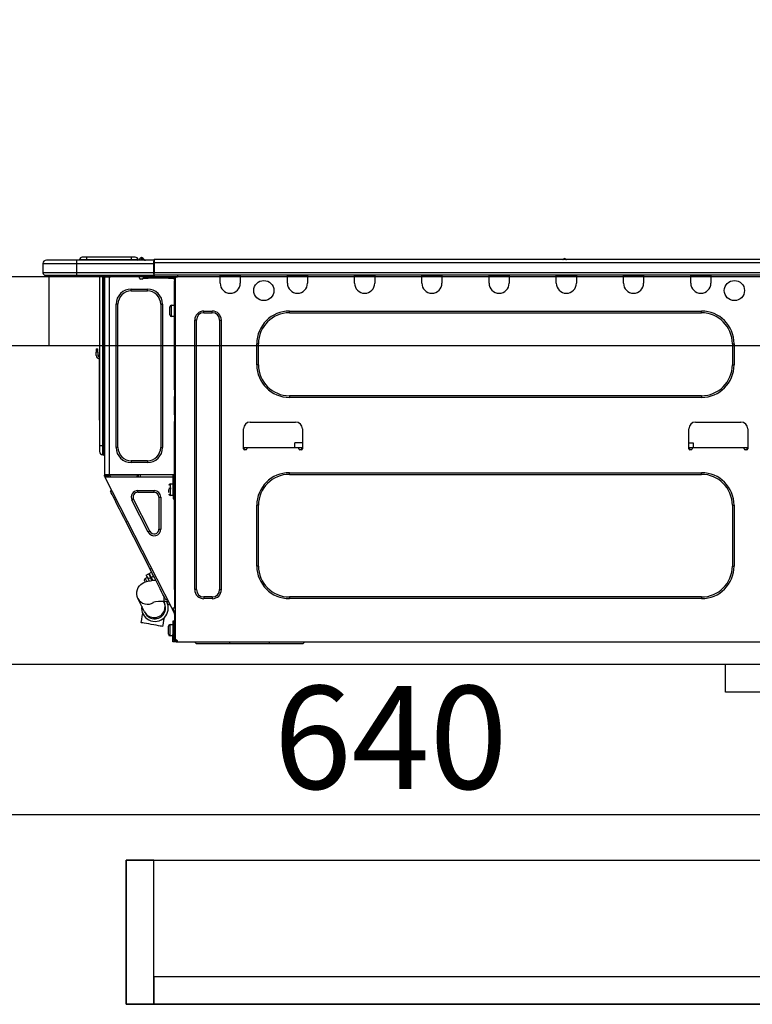
# Model space of a CAD drawing. Extents: x 163 to 26285, y -32850 to -24450.
# Drawn here: x 24836 to 25263, y -30548 to -29974 of the extents above; entities that cross this region are included whole.
import ezdxf

# ---------------------------------------------------------------- set-up
doc = ezdxf.new("R2010")
doc.units = 0
doc.header["$LTSCALE"] = 50
doc.header["$MEASUREMENT"] = 0
doc.linetypes.add('HIDDEN', pattern=[0.375, 0.25, -0.125])
doc.layers.get('0').update_dxf_attribs({"linetype": 'CONTINUOUS'})
for name, color, linetype in [('121-キャビネット（中）', 253, 'HIDDEN'), ('126-甲板', 2, 'CONTINUOUS'), ('150-機器', 8, 'CONTINUOUS'), ('166-寸法B', 11, 'CONTINUOUS')]:
    doc.layers.add(name, color=color, linetype=linetype)
doc.styles.add('KH001', font='txt')
doc.dimstyles.new('KH1xx030', dxfattribs={"dimscale": 30, "dimtxt": 2, "dimasz": 0.6, "dimexe": 0.3, "dimexo": 1.2, "dimgap": 0.5, "dimtad": 3, "dimdec": 1, "dimdsep": 46, "dimlunit": 6, "dimtxsty": 'KH001', "dimblk": 'DOT', "dimcen": 1, "dimdle": 1, "dimclrd": 256, "dimclre": 256, "dimclrt": 256, "dimadec": 0, "dimazin": 0, "dimtfac": 1, "dimtdec": 1, "dimtix": 1, "dimtmove": 2, "dimatfit": 3, "dimldrblk": 'CLOSEDBLANK', "dimfxl": 1, "dimtolj": 1, "dimtzin": 0, "dimlwd": -1, "dimlwe": -1, "dimarcsym": 0})

# ---------------------------------------------------------------- blocks, each defined once
blk = doc.blocks.new('_Dot')
at = {"color": 0, "linetype": 'ByBlock', "lineweight": -2}
blk.add_line((-0.5, 0), (-1, 0), dxfattribs=at)
at = {"color": 0, "linetype": 'ByBlock', "const_width": 0.5}
blk.add_lwpolyline([(-0.25, 0, 1), (0.25, 0, 1)], format="xyb", close=True, dxfattribs=at)
blk = doc.blocks.new('*D111')
at = {"layer": '166-寸法B', "transparency": 16777216}
for p, q in [((24482.28, -30087.64), (24482.28, -29825.64)), ((25382.28, -30087.64), (25382.28, -29825.64)), ((25364.28, -29834.64), (24500.28, -29834.64))]:
    blk.add_line(p, q, dxfattribs=at)
at = {"layer": '166-寸法B', "transparency": 16777216, "xscale": 18, "yscale": 18, "zscale": 18, "rotation": 180}
blk.add_blockref('_Dot', (24482.28, -29834.64), dxfattribs=at)
at = {"layer": '166-寸法B', "transparency": 16777216, "xscale": 18, "yscale": 18, "zscale": 18}
blk.add_blockref('_Dot', (25382.28, -29834.64), dxfattribs=at)
at = {"layer": '166-寸法B', "transparency": 16777216, "insert": (24932.28, -29789.64), "char_height": 60, "attachment_point": 5, "style": 'KH001'}
blk.add_mtext('\\A1;900', dxfattribs=at)
blk = doc.blocks.new('_ClosedBlank')
at = {"color": 0, "linetype": 'ByBlock', "lineweight": -2}
for p, q in [((-1, 0.167), (0, 0)), ((-1, 0.167), (-1, -0.167)), ((0, 0), (-1, -0.167))]:
    blk.add_line(p, q, dxfattribs=at)
blk = doc.blocks.new('*D122')
at = {"layer": '166-寸法B', "transparency": 16777216}
for p, q in [((24732.28, -30233.07), (24732.28, -30446.07)), ((25372.28, -30386.64), (25372.28, -30446.07)), ((24750.28, -30437.07), (25354.28, -30437.07))]:
    blk.add_line(p, q, dxfattribs=at)
at = {"layer": '166-寸法B', "transparency": 16777216, "xscale": 18, "yscale": 18, "zscale": 18, "rotation": 180}
blk.add_blockref('_Dot', (24732.28, -30437.07), dxfattribs=at)
at = {"layer": '166-寸法B', "transparency": 16777216, "xscale": 18, "yscale": 18, "zscale": 18}
blk.add_blockref('_Dot', (25372.28, -30437.07), dxfattribs=at)
at = {"layer": '166-寸法B', "transparency": 16777216, "insert": (25052.28, -30392.07), "char_height": 60, "attachment_point": 5, "style": 'KH001'}
blk.add_mtext('\\A1;640', dxfattribs=at)

msp = doc.modelspace()

# ---------------------------------------------------------------- linework, layer by layer
at = {"layer": '121-キャビネット（中）', "linetype": 'Continuous', "ltscale": 2}
msp.add_line((25347.28, -30349.64), (24748.28, -30349.64), dxfattribs=at)
at = {"layer": '121-キャビネット（中）', "linetype": 'Continuous'}
for p, q in [((25247.28, -30365.64), (25247.28, -30349.64)), ((25347.28, -30349.64), (25247.28, -30349.64)), ((25347.28, -30365.64), (25247.28, -30365.64))]:
    msp.add_line(p, q, dxfattribs=at)
for points in [[(24914.28, -30463.64), (24898.28, -30463.64), (24898.28, -30547.64), (24914.28, -30547.64)], [(25343.28, -30547.64), (24898.28, -30547.64), (24898.28, -30463.64), (25343.28, -30463.64)], [(24914.28, -30547.64), (25343.28, -30547.64), (25343.28, -30531.64), (24914.28, -30531.64)]]:
    msp.add_lwpolyline(points, close=True, dxfattribs=at)
at = {"layer": '126-甲板'}
msp.add_line((24853.28, -30163.64), (24853.28, -30123.64), dxfattribs=at)
msp.add_lwpolyline([(25382.28, -30123.64), (24482.28, -30123.64), (24482.28, -30163.64), (25382.28, -30163.64)], close=True, dxfattribs=at)
at = {"layer": '150-機器', "color": 13, "linetype": 'Continuous'}
for p, q in [((24869.33, -30113.95), (24851.71, -30113.95)), ((24851.71, -30113.95), (24851.71, -30113.95)), ((24869.33, -30113.95), (24869.33, -30115.91)), ((24914.37, -30113.95), (24869.33, -30113.95)), ((24875.01, -30113.76), (24871.09, -30113.76)), ((24871.09, -30113.76), (24871.09, -30113.95)), ((24871.09, -30113.95), (24871.09, -30113.76)), ((24875.01, -30112.19), (24872.66, -30112.19)), ((24875.01, -30112.19), (24875.01, -30113.76)), ((24901.15, -30112.19), (24875.01, -30112.19)), ((24901.15, -30113.76), (24875.01, -30113.76)), ((24875.01, -30113.76), (24875.01, -30113.95)), ((24903.5, -30112.19), (24901.15, -30112.19)), ((24901.15, -30112.19), (24901.15, -30113.76)), ((24905.07, -30113.76), (24901.15, -30113.76)), ((24901.15, -30113.76), (24901.15, -30113.95)), ((24905.07, -30113.76), (24905.07, -30113.95)), ((24906.04, -30113.66), (24906.04, -30113.71)), ((24906.04, -30113.95), (24906.04, -30113.66)), ((24906.04, -30113.71), (24906.04, -30113.95)), ((24907.22, -30112.54), (24907.22, -30112.48)), ((24907.34, -30112.48), (24907.22, -30112.48)), ((24907.22, -30112.54), (24907.38, -30112.54)), ((24907.34, -30113.14), (24907.22, -30112.54)), ((24907.51, -30113.9), (24907.23, -30113.95)), ((24907.34, -30112.48), (24907.34, -30112.49)), ((24907.34, -30112.49), (24907.36, -30112.51)), ((24907.51, -30113.9), (24907.34, -30113.14)), ((24907.36, -30112.51), (24907.38, -30112.54)), ((24907.38, -30112.54), (24908.47, -30113.9)), ((24908.47, -30113.9), (24907.51, -30113.9)), ((24908.11, -30112.86), (24908.1, -30112.85)), ((24908.12, -30112.87), (24908.11, -30112.86)), ((24908.14, -30112.9), (24908.12, -30112.87)), ((24908.63, -30113.51), (24908.14, -30112.9)), ((24908.51, -30113.95), (24908.47, -30113.9)), ((24908.63, -30113.51), (24908.64, -30113.52)), ((24908.64, -30113.52), (24909.04, -30113.84)), ((24914.37, -30113.85), (24914.37, -30113.95)), ((24914.37, -30113.85), (24914.37, -30115.52)), ((24914.37, -30113.95), (24914.37, -30113.85)), ((24914.37, -30113.95), (24914.37, -30113.95)), ((24914.37, -30113.95), (24914.37, -30115.91)), ((24914.37, -30114.05), (24914.37, -30114.12)), ((24914.37, -30115.91), (24914.37, -30114.44)), ((24914.66, -30115.52), (24914.37, -30115.52)), ((24914.37, -30115.52), (24914.37, -30122.17)), ((24914.66, -30113.56), (24914.66, -30113.56)), ((24914.66, -30115.52), (24914.66, -30113.56)), ((25268.48, -30113.56), (24914.66, -30113.56)), ((24914.66, -30121.29), (24914.66, -30115.52)), ((25268.48, -30115.52), (24914.66, -30115.52)), ((25154.27, -30113.36), (25153.01, -30113.36)), ((25153.6, -30113.07), (25153.6, -30113.07)), ((25153.68, -30113.07), (25153.6, -30113.07)), ((24849.75, -30115.91), (24869.33, -30115.91)), ((24849.75, -30115.91), (24849.75, -30121.29)), ((24849.75, -30115.91), (24849.75, -30115.91)), ((24849.75, -30115.91), (24849.75, -30121.29)), ((24869.33, -30121.29), (24849.75, -30121.29)), ((24849.75, -30121.29), (24849.75, -30121.29)), ((24869.33, -30115.91), (24869.33, -30121.29)), ((24869.33, -30115.91), (24914.37, -30115.91)), ((24869.33, -30121.29), (24869.33, -30122.76)), ((24914.37, -30121.29), (24869.33, -30121.29)), ((24914.37, -30121.29), (24914.37, -30115.91)), ((24914.37, -30122.17), (24914.37, -30121.29)), ((25268.48, -30121.29), (24914.66, -30121.29)), ((24851.22, -30122.76), (24869.33, -30122.76)), ((24851.22, -30122.76), (24851.22, -30122.76)), ((24863.78, -30123.35), (24863.19, -30122.76)), ((24863.78, -30123.35), (24867.28, -30123.35)), ((24869.33, -30122.76), (24914.37, -30122.76)), ((24869.55, -30122.82), (24869.55, -30122.76)), ((24882.77, -30122.76), (24882.77, -30221.94)), ((24884.63, -30221.94), (24884.63, -30122.76)), ((24885.02, -30122.76), (24885.02, -30221.94)), ((24885.61, -30122.76), (24885.61, -30123.45)), ((24886.1, -30123.45), (24885.61, -30123.45)), ((24885.61, -30123.45), (24885.61, -30123.93)), ((24885.61, -30123.93), (24885.61, -30123.94)), ((24885.61, -30123.93), (24885.61, -30238.78)), ((24888.45, -30123.94), (24885.61, -30123.94)), ((24886.1, -30122.76), (24886.1, -30123.45)), ((24886.1, -30123.94), (24886.1, -30123.45)), ((24886.33, -30122.76), (24886.34, -30123.94)), ((24888.45, -30123.94), (24888.55, -30123.93)), ((24888.55, -30238.78), (24888.55, -30123.93)), ((24888.94, -30122.76), (24888.94, -30123.45)), ((24906.07, -30124.52), (24906.07, -30122.76)), ((24907.54, -30125.01), (24906.56, -30125.01)), ((24910.97, -30123.94), (24908.03, -30123.94)), ((24908.03, -30123.94), (24908.03, -30124.52)), ((24908.03, -30124.52), (24910.97, -30124.52)), ((24910.97, -30124.52), (24910.97, -30123.94)), ((24922.81, -30123.94), (24910.97, -30123.94)), ((24922.81, -30124.52), (24910.97, -30124.52)), ((24914.37, -30122.17), (24914.37, -30122.76)), ((25268.77, -30122.76), (24914.37, -30122.76)), ((24922.81, -30123.94), (24922.81, -30124.52)), ((24925.75, -30123.94), (24922.81, -30123.94)), ((24922.81, -30124.52), (24925.75, -30124.52)), ((24925.75, -30124.52), (24925.75, -30123.94)), ((24926.34, -30125.01), (24926.24, -30125.01)), ((24926.83, -30123.94), (24926.34, -30123.94)), ((24926.34, -30123.94), (24926.34, -30125.9)), ((24926.34, -30125.9), (24926.83, -30125.9)), ((24926.34, -30189.43), (24926.34, -30125.9)), ((24926.83, -30123.94), (24927.41, -30123.94)), ((24926.83, -30123.94), (24926.83, -30335.21)), ((24928.39, -30122.96), (24928.39, -30122.76)), ((24952.97, -30123.45), (24952.97, -30122.76)), ((24964.71, -30123.45), (24952.97, -30123.45)), ((24952.97, -30127.36), (24952.97, -30123.45)), ((24953.55, -30122.86), (24953.55, -30122.76)), ((24964.13, -30122.86), (24953.55, -30122.86)), ((24964.13, -30122.76), (24964.13, -30122.86)), ((24964.71, -30122.76), (24964.71, -30123.45)), ((24964.71, -30123.45), (24964.71, -30127.36)), ((24992.13, -30123.45), (24992.13, -30122.76)), ((25003.88, -30123.45), (24992.13, -30123.45)), ((24992.13, -30127.36), (24992.13, -30123.45)), ((24992.71, -30122.86), (24992.71, -30122.76)), ((25003.29, -30122.86), (24992.71, -30122.86)), ((25003.29, -30122.76), (25003.29, -30122.86)), ((25003.88, -30122.76), (25003.88, -30123.45)), ((25003.88, -30123.45), (25003.88, -30127.36)), ((25031.29, -30123.45), (25031.29, -30122.76)), ((25043.04, -30123.45), (25031.29, -30123.45)), ((25031.29, -30127.36), (25031.29, -30123.45)), ((25031.88, -30122.86), (25031.88, -30122.76)), ((25042.45, -30122.86), (25031.88, -30122.86)), ((25042.45, -30122.76), (25042.45, -30122.86)), ((25043.04, -30122.76), (25043.04, -30123.45)), ((25043.04, -30123.45), (25043.04, -30127.36)), ((25070.45, -30123.45), (25070.45, -30122.76)), ((25082.2, -30123.45), (25070.45, -30123.45)), ((25070.45, -30127.36), (25070.45, -30123.45)), ((25071.04, -30122.86), (25071.04, -30122.76)), ((25081.61, -30122.86), (25071.04, -30122.86)), ((25081.61, -30122.76), (25081.61, -30122.86)), ((25082.2, -30122.76), (25082.2, -30123.45)), ((25082.2, -30123.45), (25082.2, -30127.36)), ((25109.61, -30123.45), (25109.61, -30122.76)), ((25121.36, -30123.45), (25109.61, -30123.45)), ((25109.61, -30127.36), (25109.61, -30123.45)), ((25110.2, -30122.86), (25110.2, -30122.76)), ((25120.77, -30122.86), (25110.2, -30122.86)), ((25120.77, -30122.76), (25120.77, -30122.86)), ((25121.36, -30122.76), (25121.36, -30123.45)), ((25121.36, -30123.45), (25121.36, -30127.36)), ((25148.77, -30123.45), (25148.77, -30122.76)), ((25160.52, -30123.45), (25148.77, -30123.45)), ((25148.77, -30127.36), (25148.77, -30123.45)), ((25149.36, -30122.86), (25149.36, -30122.76)), ((25159.93, -30122.86), (25149.36, -30122.86)), ((25159.93, -30122.76), (25159.93, -30122.86)), ((25160.52, -30122.76), (25160.52, -30123.45)), ((25160.52, -30123.45), (25160.52, -30127.36)), ((25187.93, -30123.45), (25187.93, -30122.76)), ((25199.68, -30123.45), (25187.93, -30123.45)), ((25187.93, -30127.36), (25187.93, -30123.45)), ((25188.52, -30122.86), (25188.52, -30122.76)), ((25199.09, -30122.86), (25188.52, -30122.86)), ((25199.09, -30122.76), (25199.09, -30122.86)), ((25199.68, -30122.76), (25199.68, -30123.45)), ((25199.68, -30123.45), (25199.68, -30127.36)), ((25227.09, -30123.45), (25227.09, -30122.76)), ((25238.84, -30123.45), (25227.09, -30123.45)), ((25227.09, -30127.36), (25227.09, -30123.45)), ((25227.68, -30122.86), (25227.68, -30122.76)), ((25238.25, -30122.86), (25227.68, -30122.86)), ((25238.25, -30122.76), (25238.25, -30122.86)), ((25238.84, -30122.76), (25238.84, -30123.45)), ((25238.84, -30123.45), (25238.84, -30127.36)), ((24901.18, -30131.87), (24901.18, -30130.79)), ((24901.18, -30130.79), (24910.58, -30130.79)), ((24901.18, -30131.87), (24910.58, -30131.87)), ((24910.58, -30131.87), (24910.58, -30130.79)), ((24893.44, -30139.6), (24892.37, -30139.6)), ((24892.37, -30223.11), (24892.37, -30139.6)), ((24893.44, -30223.11), (24893.44, -30139.6)), ((24918.31, -30139.6), (24918.31, -30223.11)), ((24918.31, -30139.6), (24919.39, -30139.6)), ((24919.39, -30139.6), (24919.39, -30223.11)), ((24923.69, -30145.87), (24923.69, -30141.17)), ((24924.67, -30140.19), (24926.34, -30140.19)), ((24924.67, -30143.52), (24924.67, -30140.19)), ((24924.67, -30146.85), (24924.67, -30143.52)), ((24943.47, -30143.62), (24948.37, -30143.62)), ((24943.47, -30144.59), (24943.47, -30143.62)), ((24948.37, -30144.59), (24948.37, -30143.62)), ((24993.3, -30143.62), (25233.36, -30143.62)), ((24993.3, -30144.59), (24993.3, -30143.62)), ((25233.36, -30144.59), (25233.36, -30143.62)), ((24926.34, -30146.85), (24924.67, -30146.85)), ((24938.18, -30305.94), (24938.18, -30148.9)), ((24939.16, -30148.9), (24938.18, -30148.9)), ((24939.16, -30305.94), (24939.16, -30148.9)), ((24943.47, -30144.59), (24948.37, -30144.59)), ((24952.67, -30148.9), (24953.65, -30148.9)), ((24952.67, -30148.9), (24952.67, -30305.94)), ((24953.65, -30148.9), (24953.65, -30305.94)), ((24993.3, -30144.59), (25233.36, -30144.59)), ((24880.81, -30165.55), (24880.81, -30167.5)), ((24880.81, -30165.55), (24881.79, -30165.55)), ((24881.79, -30167.5), (24881.79, -30165.55)), ((24974.31, -30174.94), (24974.31, -30162.61)), ((24975.29, -30162.61), (24974.31, -30162.61)), ((24975.29, -30174.94), (24975.29, -30162.61)), ((25251.37, -30162.61), (25252.35, -30162.61)), ((25251.37, -30162.61), (25251.37, -30174.94)), ((25252.35, -30162.61), (25252.35, -30174.94)), ((24881.79, -30167.5), (24880.81, -30167.5)), ((24880.81, -30169.46), (24880.81, -30167.5)), ((24881.79, -30167.5), (24881.79, -30169.46)), ((24882.45, -30171.47), (24882.45, -30205.22)), ((24882.63, -30169.8), (24882.77, -30169.14)), ((24975.29, -30174.94), (24974.31, -30174.94)), ((25251.37, -30174.94), (25252.35, -30174.94)), ((24926.83, -30189.43), (24926.34, -30189.43)), ((24926.34, -30189.43), (24926.34, -30191.39)), ((24926.34, -30191.39), (24926.83, -30191.39)), ((24926.34, -30191.39), (24926.34, -30191.88)), ((24926.34, -30191.88), (24926.83, -30191.88)), ((24926.34, -30191.88), (24926.34, -30192.86)), ((24926.83, -30192.86), (24926.34, -30192.86)), ((24926.34, -30192.86), (24926.34, -30193.35)), ((24926.83, -30193.35), (24926.34, -30193.35)), ((24926.34, -30204.12), (24926.34, -30193.35)), ((24993.3, -30192.96), (24993.3, -30193.94)), ((25233.36, -30192.96), (24993.3, -30192.96)), ((25233.36, -30193.94), (24993.3, -30193.94)), ((25233.36, -30192.96), (25233.36, -30193.94)), ((24882.45, -30205.22), (24882.45, -30207.18)), ((24882.77, -30205.22), (24882.45, -30205.22)), ((24882.45, -30207.18), (24882.77, -30207.18)), ((24926.83, -30204.12), (24926.34, -30204.12)), ((24926.34, -30204.12), (24926.34, -30204.61)), ((24926.34, -30204.61), (24926.83, -30204.61)), ((24926.34, -30204.61), (24926.34, -30205.59)), ((24926.83, -30205.59), (24926.34, -30205.59)), ((24926.34, -30205.59), (24926.34, -30206.08)), ((24926.83, -30206.08), (24926.34, -30206.08)), ((24926.34, -30206.08), (24926.34, -30208.04)), ((24926.34, -30208.04), (24926.83, -30208.04)), ((24926.34, -30239.27), (24926.34, -30208.04)), ((24966.58, -30223.99), (24966.58, -30212.24)), ((24970.49, -30208.33), (24996.92, -30208.33)), ((25000.84, -30212.24), (25000.84, -30223.99)), ((25226.02, -30223.99), (25226.02, -30212.24)), ((25229.93, -30208.33), (25256.37, -30208.33)), ((25260.28, -30212.24), (25260.28, -30223.99)), ((24882.77, -30221.94), (24882.77, -30225.46)), ((24882.77, -30221.94), (24884.63, -30221.94)), ((24884.63, -30227.32), (24884.63, -30221.94)), ((24884.63, -30221.94), (24885.02, -30221.94)), ((24885.02, -30221.94), (24885.02, -30227.32)), ((24885.02, -30221.94), (24885.61, -30221.94)), ((24893.44, -30223.11), (24892.37, -30223.11)), ((24918.31, -30223.11), (24919.39, -30223.11)), ((24968.53, -30223.41), (24966.58, -30223.41)), ((24967.05, -30224.48), (24967.06, -30223.41)), ((24968.04, -30224.48), (24967.06, -30224.48)), ((24998.88, -30223.41), (24968.53, -30223.41)), ((24968.53, -30223.41), (24968.53, -30223.99)), ((24996.45, -30223.41), (24996.5, -30220.47)), ((25000.84, -30220.47), (24996.5, -30220.47)), ((25000.84, -30223.41), (24998.88, -30223.41)), ((24998.88, -30223.99), (24998.88, -30223.41)), ((25000.35, -30224.48), (24999.37, -30224.48)), ((25000.35, -30223.41), (25000.37, -30224.48)), ((25226.02, -30220.47), (25228.48, -30220.47)), ((25227.97, -30223.41), (25226.02, -30223.41)), ((25226.49, -30224.48), (25226.51, -30223.41)), ((25227.48, -30224.48), (25226.51, -30224.48)), ((25258.32, -30223.41), (25227.97, -30223.41)), ((25227.97, -30223.41), (25227.97, -30223.99)), ((25228.48, -30220.47), (25228.53, -30223.41)), ((25260.28, -30223.41), (25258.32, -30223.41)), ((25258.32, -30223.99), (25258.32, -30223.41)), ((25259.79, -30224.48), (25258.81, -30224.48)), ((25259.79, -30223.41), (25259.81, -30224.48)), ((24884.63, -30227.32), (24885.02, -30227.32)), ((24910.58, -30230.85), (24901.18, -30230.85)), ((24901.18, -30230.85), (24901.18, -30231.92)), ((24910.58, -30231.92), (24901.18, -30231.92)), ((24910.58, -30230.85), (24910.58, -30231.92)), ((24885.61, -30238.78), (24888.55, -30238.78)), ((24885.61, -30238.78), (24885.61, -30239.27)), ((24885.61, -30239.27), (24886.1, -30239.27)), ((24885.61, -30239.76), (24885.61, -30239.27)), ((24885.61, -30239.76), (24885.8, -30240.13)), ((24886.24, -30239.91), (24885.8, -30240.13)), ((24885.8, -30240.13), (24885.84, -30240.21)), ((24885.84, -30240.21), (24885.89, -30240.3)), ((24885.89, -30240.3), (24885.92, -30240.37)), ((24885.92, -30240.37), (24885.96, -30240.44)), ((24885.96, -30240.44), (24885.99, -30240.49)), ((24885.99, -30240.49), (24886.01, -30240.53)), ((24886.01, -30240.53), (24886.02, -30240.56)), ((24886.02, -30240.56), (24886.46, -30240.34)), ((24924.98, -30317.01), (24886.02, -30240.56)), ((24886.02, -30240.56), (24886.02, -30240.56)), ((24886.1, -30239.27), (24886.1, -30238.78)), ((24886.1, -30239.64), (24886.1, -30239.27)), ((24886.49, -30240.34), (24886.1, -30239.58)), ((24886.1, -30239.64), (24886.24, -30239.91)), ((24886.28, -30239.99), (24886.24, -30239.91)), ((24886.32, -30240.07), (24886.28, -30239.99)), ((24886.36, -30240.15), (24886.32, -30240.07)), ((24886.39, -30240.21), (24886.36, -30240.15)), ((24886.42, -30240.27), (24886.39, -30240.21)), ((24886.44, -30240.31), (24886.42, -30240.27)), ((24886.45, -30240.33), (24886.44, -30240.31)), ((24886.46, -30240.34), (24886.45, -30240.33)), ((24925.65, -30240.34), (24886.46, -30240.34)), ((24886.59, -30239.46), (24886.59, -30238.78)), ((24887.04, -30240.34), (24886.59, -30239.46)), ((24886.81, -30238.78), (24886.83, -30239.79)), ((24886.83, -30239.79), (24887.13, -30240.34)), ((24887.61, -30239.59), (24887.6, -30238.78)), ((24888.02, -30240.34), (24887.61, -30239.59)), ((24887.79, -30238.78), (24887.81, -30239.55)), ((24887.81, -30239.55), (24888.23, -30240.34)), ((24888.55, -30238.78), (24926.26, -30238.78)), ((24888.78, -30239.29), (24888.77, -30238.78)), ((24889.34, -30240.34), (24888.78, -30239.29)), ((24888.8, -30238.78), (24888.8, -30238.81)), ((24888.8, -30238.81), (24888.81, -30238.92)), ((24888.81, -30238.92), (24888.81, -30239)), ((24888.81, -30239), (24888.81, -30239.05)), ((24888.81, -30239.05), (24888.81, -30239.07)), ((24888.81, -30239.07), (24889.1, -30239.07)), ((24889.1, -30239), (24889.11, -30238.92)), ((24889.1, -30239.05), (24889.1, -30239)), ((24889.1, -30239.07), (24889.1, -30239.05)), ((24889.1, -30239.07), (24890.18, -30239.07)), ((24889.11, -30238.81), (24889.12, -30238.78)), ((24889.11, -30238.92), (24889.11, -30238.81)), ((24890.18, -30239.07), (24890.18, -30238.78)), ((24890.18, -30239.07), (24902.55, -30239.07)), ((24902.55, -30239.07), (24902.55, -30238.78)), ((24902.55, -30239.07), (24903.63, -30239.07)), ((24903.62, -30238.78), (24903.62, -30238.81)), ((24903.62, -30238.81), (24903.62, -30238.92)), ((24903.62, -30238.92), (24903.63, -30239)), ((24903.63, -30239), (24903.63, -30239.05)), ((24903.63, -30239.05), (24903.63, -30239.07)), ((24903.63, -30239.07), (24903.91, -30239.07)), ((24903.91, -30239.05), (24903.92, -30239)), ((24903.91, -30239.07), (24903.91, -30239.05)), ((24903.92, -30238.92), (24903.93, -30238.81)), ((24903.92, -30239), (24903.92, -30238.92)), ((24903.93, -30238.81), (24903.93, -30238.78)), ((24904.38, -30238.78), (24904.35, -30240.34)), ((24905.33, -30240.34), (24905.36, -30238.78)), ((24906.57, -30240.34), (24906.59, -30239.07)), ((24925.29, -30239.07), (24906.59, -30239.07)), ((24925.28, -30238.78), (24925.29, -30239.07)), ((24925.29, -30239.07), (24926.27, -30239.07)), ((24925.65, -30251.11), (24925.65, -30239.27)), ((24925.65, -30239.27), (24926.34, -30239.27)), ((24926.14, -30239.76), (24926.14, -30251.11)), ((24926.83, -30239.76), (24926.14, -30239.76)), ((24926.34, -30240.34), (24926.14, -30240.34)), ((24926.23, -30237.11), (24926.27, -30239.07)), ((24926.34, -30237.11), (24926.23, -30237.11)), ((24926.27, -30239.07), (24926.34, -30239.07)), ((24926.27, -30239.07), (24926.27, -30239.27)), ((24926.28, -30239.76), (24926.29, -30240.34)), ((24926.83, -30240.34), (24926.34, -30240.34)), ((24926.34, -30240.34), (24926.34, -30242.3)), ((24993.3, -30237.8), (25233.36, -30237.8)), ((24993.3, -30238.78), (24993.3, -30237.8)), ((24993.3, -30238.78), (25233.36, -30238.78)), ((25233.36, -30238.78), (25233.36, -30237.8)), ((24889.15, -30248.86), (24889.58, -30247.55)), ((24923.01, -30246.8), (24924.48, -30246.8)), ((24924.48, -30247.29), (24923.01, -30247.29)), ((24923.01, -30249.29), (24923.01, -30247.69)), ((24923.99, -30244.36), (24925.65, -30244.36)), ((24923.99, -30251.01), (24923.99, -30244.36)), ((24926.14, -30245.73), (24926.34, -30245.73)), ((24926.34, -30242.3), (24926.83, -30242.3)), ((24926.34, -30305.8), (24926.34, -30242.3)), ((24889.24, -30249.04), (24889.15, -30248.86)), ((24889.51, -30249.57), (24889.24, -30249.04)), ((24889.96, -30250.44), (24889.51, -30249.57)), ((24890.56, -30251.63), (24889.96, -30250.44)), ((24891.32, -30253.12), (24890.56, -30251.63)), ((24892.22, -30254.88), (24891.32, -30253.12)), ((24902.53, -30253.33), (24901.57, -30253.82)), ((24912.02, -30271.97), (24902.53, -30253.33)), ((24905.03, -30249.25), (24905.03, -30248.17)), ((24905.03, -30248.17), (24914.52, -30248.17)), ((24905.03, -30249.25), (24914.52, -30249.25)), ((24914.52, -30249.25), (24914.52, -30248.17)), ((24917.33, -30252.06), (24917.33, -30270.69)), ((24917.33, -30252.06), (24918.41, -30252.06)), ((24918.41, -30252.06), (24918.41, -30270.69)), ((24925.65, -30251.01), (24923.99, -30251.01)), ((24926.14, -30251.11), (24925.65, -30251.11)), ((24925.65, -30251.11), (24925.65, -30253.07)), ((24925.65, -30253.07), (24926.14, -30253.07)), ((24926.34, -30249.64), (24926.14, -30249.64)), ((24926.14, -30253.07), (24926.14, -30251.11)), ((24893.24, -30256.88), (24892.22, -30254.88)), ((24894.35, -30259.06), (24893.24, -30256.88)), ((24895.54, -30261.39), (24894.35, -30259.06)), ((24911.06, -30272.46), (24901.57, -30253.82)), ((24974.31, -30292.23), (24974.31, -30256.79)), ((24975.29, -30256.79), (24974.31, -30256.79)), ((24975.29, -30292.23), (24975.29, -30256.79)), ((25251.37, -30256.79), (25252.35, -30256.79)), ((25251.37, -30256.79), (25251.37, -30292.23)), ((25252.35, -30256.79), (25252.35, -30292.23)), ((24896.78, -30263.83), (24895.54, -30261.39)), ((24898.04, -30266.31), (24896.78, -30263.83)), ((24898.04, -30266.31), (24898.91, -30265.87)), ((24912.18, -30294.05), (24898.04, -30266.31)), ((24917.33, -30270.69), (24918.41, -30270.69)), ((24912.02, -30271.97), (24911.06, -30272.46)), ((24912.18, -30294.05), (24913.05, -30293.6)), ((24975.29, -30292.23), (24974.31, -30292.23)), ((25251.37, -30292.23), (25252.35, -30292.23)), ((24909.3, -30299.41), (24910.53, -30298.79)), ((24909.32, -30299.45), (24909.3, -30299.41)), ((24909.48, -30299.76), (24909.32, -30299.45)), ((24909.84, -30297.44), (24911.23, -30296.73)), ((24909.84, -30297.44), (24909.92, -30297.59)), ((24909.92, -30297.59), (24910.15, -30298.05)), ((24910.15, -30298.05), (24910.52, -30298.78)), ((24910.52, -30298.78), (24911.01, -30299.74)), ((24912.4, -30299.02), (24911.01, -30299.74)), ((24911.23, -30296.73), (24911.31, -30296.88)), ((24911.31, -30296.88), (24911.54, -30297.34)), ((24911.54, -30297.34), (24911.92, -30298.07)), ((24911.67, -30296.51), (24913.06, -30295.79)), ((24911.75, -30296.66), (24911.67, -30296.51)), ((24911.98, -30297.12), (24911.75, -30296.66)), ((24911.92, -30298.07), (24912.4, -30299.02)), ((24912.35, -30297.85), (24911.98, -30297.12)), ((24913.44, -30296.53), (24912.18, -30294.05)), ((24912.84, -30298.8), (24912.35, -30297.85)), ((24913.24, -30300.67), (24912.4, -30299.02)), ((24914.24, -30298.09), (24912.84, -30298.8)), ((24912.84, -30298.8), (24913.75, -30300.6)), ((24914.68, -30298.96), (24913.44, -30296.53)), ((24915.87, -30301.3), (24914.68, -30298.96)), ((24904.75, -30305.85), (24905.29, -30304.73)), ((24905.29, -30304.73), (24905.99, -30303.78)), ((24905.99, -30303.78), (24906.77, -30303)), ((24906.77, -30303), (24907.62, -30302.39)), ((24907.62, -30302.39), (24908.52, -30301.9)), ((24908.52, -30301.9), (24909.51, -30301.5)), ((24908.97, -30300.92), (24908.88, -30300.73)), ((24909.1, -30301.17), (24908.97, -30300.92)), ((24909.27, -30301.51), (24909.1, -30301.17)), ((24909.31, -30301.58), (24909.27, -30301.51)), ((24909.79, -30300.36), (24909.48, -30299.76)), ((24909.51, -30301.5), (24910.77, -30301.12)), ((24910.2, -30301.18), (24909.79, -30300.36)), ((24910.24, -30301.25), (24910.2, -30301.18)), ((24910.77, -30301.12), (24912.47, -30300.78)), ((24911.01, -30299.74), (24911.63, -30300.95)), ((24912.47, -30300.78), (24914.12, -30300.54)), ((24913.01, -30300.22), (24913.45, -30299.99)), ((24914.12, -30300.54), (24915.42, -30300.42)), ((24916.98, -30303.48), (24915.87, -30301.3)), ((24918, -30305.47), (24916.98, -30303.48)), ((24904.35, -30308.62), (24904.41, -30307.16)), ((24904.58, -30309.94), (24904.35, -30308.62)), ((24904.41, -30307.16), (24904.75, -30305.85)), ((24905.04, -30311.13), (24904.58, -30309.94)), ((24918.89, -30307.23), (24918, -30305.47)), ((24919.65, -30308.73), (24918.89, -30307.23)), ((24920.26, -30309.92), (24919.65, -30308.73)), ((24920.7, -30310.79), (24920.26, -30309.92)), ((24920.44, -30312.84), (24920.44, -30310.27)), ((24920.97, -30311.32), (24920.7, -30310.79)), ((24926.83, -30305.8), (24926.34, -30305.8)), ((24926.34, -30305.8), (24926.34, -30316.57)), ((24939.16, -30305.94), (24938.18, -30305.94)), ((24943.47, -30310.24), (24943.47, -30311.22)), ((24948.37, -30310.24), (24943.47, -30310.24)), ((24948.37, -30310.24), (24948.37, -30311.22)), ((24952.67, -30305.94), (24953.65, -30305.94)), ((24993.3, -30310.24), (24993.3, -30311.22)), ((25233.36, -30310.24), (24993.3, -30310.24)), ((25233.36, -30310.24), (25233.36, -30311.22)), ((24908.93, -30318.88), (24905.04, -30311.13)), ((24920.03, -30312.84), (24920.22, -30313.21)), ((24920.22, -30313.21), (24920.29, -30313.35)), ((24920.29, -30313.35), (24920.35, -30313.47)), ((24920.35, -30313.47), (24920.4, -30313.58)), ((24920.4, -30313.58), (24920.45, -30313.66)), ((24922.85, -30312.84), (24920.44, -30312.84)), ((24920.45, -30313.66), (24920.48, -30313.73)), ((24920.48, -30313.73), (24920.51, -30313.78)), ((24920.51, -30313.78), (24920.52, -30313.81)), ((24920.52, -30313.81), (24920.52, -30313.82)), ((24921.06, -30311.5), (24920.97, -30311.32)), ((24921.06, -30311.5), (24922.38, -30311.92)), ((24921.77, -30312.88), (24921.75, -30312.84)), ((24922.22, -30313.75), (24921.77, -30312.88)), ((24922.49, -30314.28), (24922.22, -30313.75)), ((24922.58, -30314.46), (24922.49, -30314.28)), ((24922.58, -30314.46), (24923.89, -30314.89)), ((24924.98, -30317.01), (24925.85, -30316.57)), ((24925.85, -30316.57), (24926.34, -30316.57)), ((24926.34, -30316.57), (24926.83, -30316.57)), ((24948.37, -30311.22), (24943.47, -30311.22)), ((25233.36, -30311.22), (24993.3, -30311.22)), ((24907.28, -30323.3), (24907.61, -30321.5)), ((24907.61, -30321.5), (24907.89, -30319.91)), ((24909.01, -30319.02), (24908.93, -30318.88)), ((24909.07, -30319.14), (24909.01, -30319.02)), ((24909.12, -30319.25), (24909.07, -30319.14)), ((24909.16, -30319.34), (24909.12, -30319.25)), ((24909.2, -30319.4), (24909.16, -30319.34)), ((24909.22, -30319.45), (24909.2, -30319.4)), ((24909.24, -30319.48), (24909.22, -30319.45)), ((24909.24, -30319.49), (24909.24, -30319.48)), ((24920.28, -30322.39), (24920.04, -30323.71)), ((24924.98, -30317.01), (24924.98, -30317.02)), ((24924.98, -30317.02), (24924.99, -30317.05)), ((24924.99, -30317.05), (24925.01, -30317.09)), ((24925.01, -30317.09), (24925.04, -30317.14)), ((24925.04, -30317.14), (24925.07, -30317.21)), ((24925.07, -30317.21), (24925.11, -30317.28)), ((24925.11, -30317.28), (24925.15, -30317.37)), ((24925.15, -30317.37), (24925.2, -30317.45)), ((24925.2, -30317.45), (24925.63, -30317.23)), ((24926.34, -30319.69), (24925.2, -30317.45)), ((24925.42, -30316.8), (24925.41, -30316.79)), ((24925.43, -30316.83), (24925.42, -30316.8)), ((24925.45, -30316.87), (24925.43, -30316.83)), ((24925.48, -30316.92), (24925.45, -30316.87)), ((24925.51, -30316.99), (24925.48, -30316.92)), ((24925.55, -30317.06), (24925.51, -30316.99)), ((24925.59, -30317.14), (24925.55, -30317.06)), ((24925.63, -30317.23), (24925.59, -30317.14)), ((24926.83, -30319.57), (24925.63, -30317.23)), ((24926.34, -30320.23), (24926.34, -30319.69)), ((24926.83, -30320.23), (24926.34, -30320.23)), ((24926.34, -30320.23), (24926.34, -30320.72)), ((24926.83, -30320.72), (24926.34, -30320.72)), ((24926.34, -30320.72), (24926.34, -30322.68)), ((24906.95, -30325.18), (24907.28, -30323.3)), ((24906.96, -30325.19), (24906.95, -30325.18)), ((24907.24, -30325.24), (24906.96, -30325.19)), ((24907.86, -30325.35), (24907.24, -30325.24)), ((24908.79, -30325.51), (24907.86, -30325.35)), ((24909.98, -30325.72), (24908.79, -30325.51)), ((24911.35, -30325.97), (24909.98, -30325.72)), ((24912.82, -30326.23), (24911.35, -30325.97)), ((24914.32, -30326.5), (24912.82, -30326.23)), ((24915.74, -30326.75), (24914.32, -30326.5)), ((24917.02, -30326.98), (24915.74, -30326.75)), ((24918.08, -30327.17), (24917.02, -30326.98)), ((24918.85, -30327.3), (24918.08, -30327.17)), ((24919.29, -30327.38), (24918.85, -30327.3)), ((24919.38, -30327.4), (24919.29, -30327.38)), ((24919.72, -30325.52), (24919.38, -30327.4)), ((24920.04, -30323.71), (24919.72, -30325.52)), ((24922.81, -30331.98), (24922.81, -30327.28)), ((24923.79, -30326.3), (24925.46, -30326.3)), ((24923.79, -30329.63), (24923.79, -30326.3)), ((24926.04, -30324.34), (24925.46, -30324.34)), ((24925.46, -30324.34), (24925.46, -30332.17)), ((24926.04, -30332.17), (24926.04, -30324.34)), ((24926.04, -30327.67), (24926.34, -30327.67)), ((24926.34, -30322.68), (24926.83, -30322.68)), ((24926.34, -30322.68), (24926.34, -30333.74)), ((24923.79, -30332.96), (24923.79, -30329.63)), ((24925.46, -30332.96), (24923.79, -30332.96)), ((24925.46, -30332.17), (24926.04, -30332.17)), ((24925.46, -30336.29), (24925.46, -30332.17)), ((24926.34, -30331.59), (24926.04, -30331.59)), ((24926.34, -30331.78), (24926.04, -30331.78)), ((24926.04, -30332.17), (24926.04, -30335.7)), ((24926.04, -30332.37), (24926.34, -30332.37)), ((24926.83, -30333.74), (24926.34, -30333.74)), ((24926.34, -30333.74), (24926.34, -30335.7)), ((24927.41, -30336.29), (24925.46, -30336.29)), ((24927.41, -30335.7), (24926.04, -30335.7)), ((24926.83, -30335.7), (24926.83, -30335.21)), ((24927.41, -30335.21), (24926.83, -30335.21)), ((24927.9, -30335.7), (24927.41, -30335.7)), ((24927.41, -30335.7), (24927.41, -30336.29)), ((24927.41, -30336.29), (24927.9, -30336.29)), ((24927.9, -30335.7), (24927.9, -30336.29)), ((24927.9, -30336.29), (25346.34, -30336.29)), ((24938.97, -30337.27), (24937.99, -30336.29)), ((24938.97, -30337.27), (24958.55, -30337.27)), ((24958.55, -30337.27), (24958.55, -30336.29)), ((24958.55, -30337.27), (24981.65, -30337.27)), ((24981.65, -30337.27), (24981.65, -30336.29)), ((24981.65, -30337.27), (25001.23, -30337.27)), ((25001.23, -30337.27), (25002.21, -30336.29))]:
    msp.add_line(p, q, dxfattribs=at)
for points in [[(24908.64, -30113.52), (24908.71, -30113.63), (24908.76, -30113.72), (24908.77, -30113.8), (24908.75, -30113.86), (24908.7, -30113.91), (24908.68, -30113.92)], [(24887.61, -30239.59), (24887.51, -30239.62), (24887.42, -30239.64), (24887.33, -30239.67), (24887.24, -30239.69), (24887.16, -30239.71), (24887.08, -30239.73), (24887.01, -30239.75), (24886.96, -30239.76), (24886.91, -30239.78), (24886.87, -30239.78), (24886.85, -30239.79), (24886.83, -30239.79), (24886.83, -30239.79)], [(24888.78, -30239.29), (24888.77, -30239.29), (24888.75, -30239.3), (24888.71, -30239.31), (24888.66, -30239.32), (24888.6, -30239.34), (24888.52, -30239.36), (24888.43, -30239.39), (24888.33, -30239.41), (24888.23, -30239.44), (24888.11, -30239.47), (24888, -30239.5), (24887.88, -30239.53), (24887.81, -30239.55)]]:
    msp.add_lwpolyline(points, dxfattribs=at)
for centre in [(24978.42, -30131.67), (25252.55, -30131.67)]:
    msp.add_circle(centre, 5.87, dxfattribs=at)
for centre, radius, start, end in [((24851.71, -30115.91), 1.96, 90, 179.99996), ((24851.71, -30115.91), 1.96, 90, 179.99996), ((24872.66, -30113.76), 1.57, 90, 179.99996), ((24872.66, -30113.76), 1.57, 90, 179.99996), ((24903.5, -30113.76), 1.57, 0.00004, 90), ((24905.04, -30112.78), 1.17, 271.18866, 337.97569), ((24905.04, -30112.78), 1.17, 271.18894, 337.97569), ((24905.17, -30113.66), 0.879, 340.416, 359.93707), ((24907.22, -30113.66), 1.17, 90, 180), ((24907.22, -30113.71), 1.17, 89.9198, 179.91994), ((24907.22, -30113.66), 1.18, 157.97978, 179.99862), ((24907.22, -30113.66), 1.18, 157.97978, 179.99862), ((24907.14, -30113.59), 1.07, 97.03222, 160.02361), ((24907.18, -30113.58), 1.09, 99.43006, 162.79953), ((24907.34, -30113.46), 0.979, 38.65981, 90), ((24907.38, -30113.51), 0.973, 38.69507, 90.29978), ((24908.47, -30114.87), 0.977, 77.42155, 90.2606), ((24908.94, -30112.85), 1.1, 256.26055, 269.99423), ((24909.55, -30112.78), 1.17, 243.84661, 270), ((24914.66, -30113.85), 0.294, 90, 179.99996), ((24914.66, -30113.85), 0.294, 90, 179.99996), ((24914.66, -30113.85), 0.294, 90, 179.99996), ((24914.66, -30113.85), 0.294, 90, 179.99996), ((25152.62, -30113.07), 0.49, 270, 323.1301), ((25152.62, -30113.07), 0.49, 270, 323.1301), ((25153.6, -30113.8), 0.734, 90, 143.1301), ((25153.68, -30113.8), 0.734, 36.8699, 90), ((25154.66, -30113.07), 0.49, 216.8699, 270), ((24851.22, -30121.29), 1.47, 179.99996, 270), ((24851.22, -30121.29), 1.47, 179.99996, 270), ((24917.76, -30122.82), 3.46, 153.84248, 169.28875), ((24888.45, -30123.45), 0.49, 281.53696, 0), ((24906.56, -30124.52), 0.49, 180, 270), ((24907.54, -30124.52), 0.49, 270, 0), ((24913.22, -30124.52), 1.96, 17.4576, 64.15807), ((24926.24, -30124.52), 0.49, 180, 270), ((24927.41, -30122.96), 0.979, 270, 0), ((24901.18, -30139.6), 8.81, 90, 180), ((24901.18, -30139.6), 7.73, 90, 180), ((24910.58, -30139.6), 8.81, 0, 90), ((24910.58, -30139.6), 7.73, 0, 90), ((24958.84, -30127.36), 5.87, 180, 0), ((24998, -30127.36), 5.87, 180, 0), ((25037.16, -30127.36), 5.87, 180, 0), ((25076.32, -30127.36), 5.87, 180, 0), ((25115.48, -30127.36), 5.87, 180, 0), ((25154.65, -30127.36), 5.87, 180, 0), ((25193.81, -30127.36), 5.87, 180, 0), ((25232.97, -30127.36), 5.87, 180, 0), ((24924.67, -30141.17), 0.979, 90, 180), ((24943.47, -30148.9), 5.29, 90, 180), ((24948.37, -30148.9), 5.29, 360, 90), ((24993.3, -30162.61), 18.99, 90, 180), ((25233.36, -30162.61), 18.99, 0, 90), ((24924.67, -30145.87), 0.979, 180, 270), ((24943.47, -30148.9), 4.31, 90, 180), ((24948.37, -30148.9), 4.31, 0, 90), ((24993.3, -30162.61), 18.01, 90, 180), ((25233.36, -30162.61), 18.01, 0, 90), ((24882.77, -30169.46), 1.96, 180, 270), ((24882.77, -30169.46), 0.979, 180, 270), ((24890.48, -30171.47), 8.03, 168, 172.38982), ((24993.3, -30174.94), 18.99, 180, 270), ((24993.3, -30174.94), 18.01, 180, 270), ((25233.36, -30174.94), 18.99, 270, 0), ((25233.36, -30174.94), 18.01, 270, 0), ((24970.49, -30212.24), 3.92, 90, 180), ((24996.92, -30212.24), 3.92, 360, 90), ((25229.93, -30212.24), 3.92, 90, 180), ((25256.37, -30212.24), 3.92, 360, 90), ((24901.18, -30223.11), 8.81, 180, 270), ((24901.18, -30223.11), 7.73, 180, 270), ((24910.58, -30223.11), 7.73, 270, 0), ((24910.58, -30223.11), 8.81, 270, 0), ((24967.06, -30223.99), 0.49, 180, 270), ((24968.04, -30223.99), 0.49, 270, 0), ((24999.37, -30223.99), 0.49, 180, 270), ((25000.35, -30223.99), 0.49, 270, 0), ((25226.51, -30223.99), 0.49, 180, 270), ((25227.48, -30223.99), 0.49, 270, 0), ((25258.81, -30223.99), 0.49, 180, 270), ((25259.79, -30223.99), 0.49, 270, 0), ((24884.63, -30225.46), 1.86, 180, 270), ((24885.02, -30227.91), 0.587, 0, 90), ((24993.3, -30256.79), 18.99, 90, 180), ((24993.3, -30256.79), 18.01, 90, 180), ((25233.36, -30256.79), 18.99, 0, 90), ((25233.36, -30256.79), 18.01, 0, 90), ((24923.99, -30245.34), 0.979, 90, 180), ((24905.03, -30252.06), 3.88, 90, 207), ((24905.03, -30252.06), 2.81, 90, 207), ((24914.52, -30252.06), 3.88, 0, 90), ((24914.52, -30252.06), 2.81, 0, 90), ((24923.99, -30250.04), 0.979, 180, 270), ((24914.52, -30270.69), 3.88, 207, 0), ((24914.52, -30270.69), 2.81, 207, 0), ((24993.3, -30292.23), 18.99, 180, 270), ((24993.3, -30292.23), 18.01, 180, 270), ((25233.36, -30292.23), 18.99, 270, 0), ((25233.36, -30292.23), 18.01, 270, 0), ((24909.75, -30300.29), 0.979, 117, 207), ((24943.47, -30305.94), 5.29, 180, 270), ((24943.47, -30305.94), 4.31, 180, 270), ((24948.37, -30305.94), 5.29, 270, 0), ((24948.37, -30305.94), 4.31, 270, 0), ((24910.62, -30308.25), 6.28, 206.71858, 304.68301), ((24914.97, -30316.69), 7.78, 171.76018, 27), ((24919.45, -30341.2), 28.38, 88.00397, 101.66948), ((24914.72, -30315.96), 6.15, 339.13504, 26.60481), ((24914.88, -30316.65), 6.31, 339.79625, 26.68591), ((24914.54, -30315.95), 6.32, 207.55417, 339.66115), ((24914.88, -30316.65), 6.31, 206.68591, 339.79625), ((24923.79, -30327.28), 0.979, 90, 180), ((24923.79, -30331.98), 0.979, 180, 270), ((24927.41, -30335.7), 0.49, 0, 90)]:
    msp.add_arc(centre, radius, start, end, dxfattribs=at)

# ---------------------------------------------------------------- dimensions: what is measured, and where the dimension line sits
at = {"layer": '166-寸法B'}
for base, p1, p2, picture, middle in [((24482.28, -29834.64), (25382.28, -30123.64), (24482.28, -30123.64), '*D111', (24932.28, -29789.64)), ((25372.28, -30437.07), (24732.28, -30197.07), (25372.28, -30350.64), '*D122', (25052.28, -30392.07))]:
    dim = msp.add_linear_dim(base=base, p1=p1, p2=p2, angle=180, dimstyle='KH1xx030', dxfattribs=at)
    dim.commit()
    dim.dimension.update_dxf_attribs({"geometry": picture, "text_midpoint": middle})

doc.saveas('drawing.dxf')
